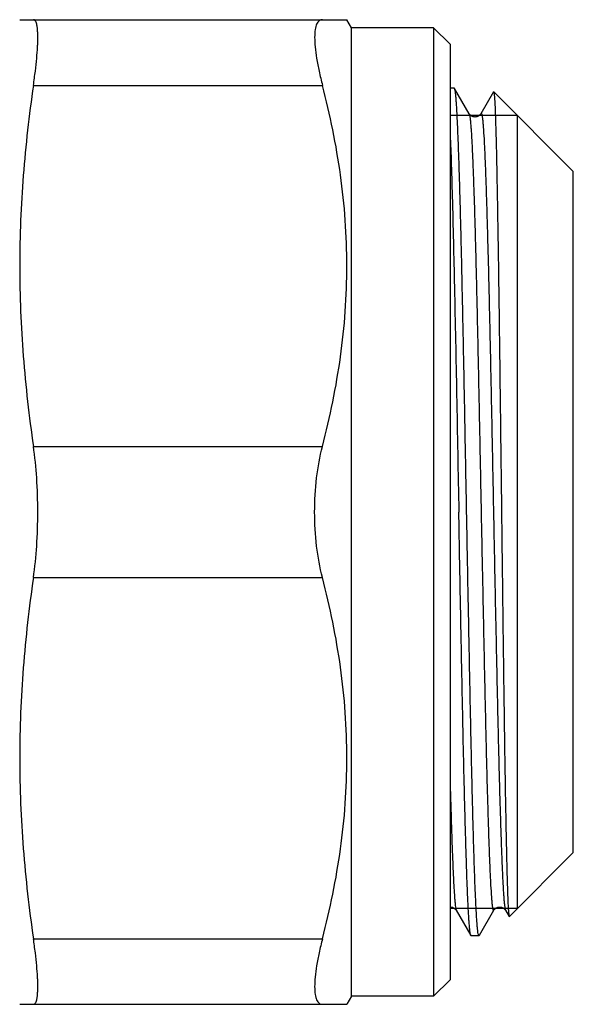
# Model space of a CAD drawing. Units: millimetres. Extents: x 0 to 297, y 0 to 210.
# Drawn here: x 100 to 117, y 49 to 79 of the extents above; entities that cross this region are included whole.
import ezdxf

# ---------------------------------------------------------------- set-up
doc = ezdxf.new("R2010")
doc.units = ezdxf.units.MM
doc.header["$LTSCALE"] = 16.335
doc.layers.get('0').update_dxf_attribs({"linetype": 'CONTINUOUS'})
doc.layers.add('A_STD', color=7, linetype='CONTINUOUS')

msp = doc.modelspace()

# ---------------------------------------------------------------- linework, layer by layer
at = {"color": 7, "linetype": 'Continuous'}
for p, q in [((100.288, 79.3), (110.262, 79.3)), ((110.406, 79.05), (110.262, 79.3)), ((110.406, 49.55), (110.406, 79.05)), ((112.906, 79.05), (110.406, 79.05)), ((112.906, 79.05), (112.906, 49.55)), ((113.406, 78.55), (112.906, 79.05)), ((113.406, 78.55), (113.406, 50.05)), ((100.706, 77.3), (109.518, 77.3)), ((113.538, 77.21), (113.406, 77.21)), ((113.545, 77.204), (113.538, 77.21)), ((113.988, 76.437), (113.545, 77.204)), ((114.733, 77.104), (114.348, 76.437)), ((114.733, 77.104), (114.738, 77.105)), ((113.988, 76.437), (113.988, 76.437)), ((114.348, 76.437), (114.348, 76.437)), ((115.463, 52.22), (115.463, 76.38)), ((100.706, 66.3), (109.518, 66.3)), ((100.706, 62.3), (109.518, 62.3)), ((113.598, 52.164), (113.598, 52.164)), ((113.598, 52.164), (114.041, 51.397)), ((114.303, 51.409), (114.738, 52.164)), ((114.738, 52.164), (114.738, 52.164)), ((115.098, 52.164), (115.098, 52.164)), ((115.098, 52.164), (115.208, 51.973)), ((100.706, 51.3), (109.518, 51.3)), ((114.288, 51.39), (114.049, 51.39)), ((114.295, 51.397), (114.288, 51.39)), ((114.295, 51.397), (114.303, 51.409)), ((113.406, 50.05), (112.906, 49.55)), ((110.406, 49.55), (110.262, 49.3)), ((112.906, 49.55), (110.406, 49.55)), ((100.288, 49.3), (110.262, 49.3))]:
    msp.add_line(p, q, dxfattribs=at)
at = {"color": 2, "linetype": 'Continuous'}
for p, q in [((115.463, 76.38), (113.406, 76.38)), ((115.463, 52.22), (113.418, 52.22))]:
    msp.add_line(p, q, dxfattribs=at)
at = {"color": 7, "linetype": 'Continuous'}
for points, knots in [([(100.706, 77.3), (100.727, 77.445), (100.765, 77.72), (100.807, 78.111), (100.83, 78.408), (100.839, 78.621), (100.841, 78.759), (100.839, 78.883), (100.833, 78.991), (100.824, 79.071), (100.815, 79.127), (100.805, 79.173), (100.791, 79.22), (100.768, 79.264), (100.741, 79.294), (100.717, 79.3), (100.706, 79.3)], [0, 0, 0, 0, 0.212985, 0.405652, 0.574406, 0.648916, 0.716426, 0.776665, 0.829457, 0.874687, 0.894464, 0.912368, 0.942692, 0.966221, 0.984337, 1, 1, 1, 1]), ([(109.518, 79.3), (109.499, 79.3), (109.462, 79.295), (109.412, 79.268), (109.37, 79.224), (109.336, 79.163), (109.311, 79.086), (109.284, 78.952), (109.275, 78.744), (109.293, 78.452), (109.339, 78.107), (109.415, 77.716), (109.481, 77.443), (109.518, 77.3)], [0, 0, 0, 0, 0.025942, 0.051357, 0.07893, 0.110859, 0.148555, 0.192842, 0.302416, 0.44021, 0.60447, 0.792345, 1, 1, 1, 1]), ([(100.706, 77.3), (100.573, 76.389), (100.362, 74.56), (100.25, 71.8), (100.362, 69.041), (100.573, 67.211), (100.706, 66.3)], [0, 0, 0, 0, 0.250178, 0.5, 0.749822, 1, 1, 1, 1]), ([(109.518, 66.3), (109.751, 67.199), (110.033, 68.567), (110.229, 70.412), (110.278, 71.8), (110.229, 73.189), (110.033, 75.034), (109.751, 76.401), (109.518, 77.3)], [0, 0, 0, 0, 0.250476, 0.375314, 0.5, 0.624686, 0.749524, 1, 1, 1, 1]), ([(113.913, 64.3), (113.897, 65.123), (113.868, 66.738), (113.829, 68.728), (113.798, 70.253), (113.776, 71.322), (113.753, 72.325), (113.73, 73.254), (113.707, 74.1), (113.685, 74.856), (113.662, 75.515), (113.642, 75.999), (113.626, 76.334), (113.615, 76.543), (113.604, 76.725), (113.592, 76.877), (113.581, 77.001), (113.57, 77.095), (113.561, 77.155), (113.552, 77.188), (113.548, 77.199), (113.545, 77.204)], [0, 0, 0, 0, 0.191167, 0.375271, 0.462548, 0.545548, 0.623509, 0.695713, 0.761488, 0.820233, 0.8714, 0.914521, 0.932938, 0.949203, 0.963275, 0.975128, 0.984737, 0.992081, 0.997156, 0.998851, 1, 1, 1, 1]), ([(114.738, 77.105), (114.74, 77.103), (114.743, 77.096), (114.746, 77.081), (114.75, 77.058), (114.753, 77.028), (114.757, 76.99), (114.762, 76.925), (114.768, 76.825), (114.776, 76.682), (114.783, 76.51), (114.79, 76.309), (114.797, 76.08), (114.805, 75.823), (114.815, 75.426), (114.828, 74.864), (114.842, 74.117), (114.857, 73.276), (114.872, 72.349), (114.887, 71.346), (114.901, 70.276), (114.922, 68.746), (114.946, 66.748), (114.966, 65.126), (114.976, 64.3)], [0, 0, 0, 0, 0.000649, 0.001857, 0.003645, 0.006017, 0.008973, 0.012514, 0.021342, 0.032486, 0.045923, 0.061619, 0.079543, 0.099652, 0.121898, 0.172596, 0.231159, 0.297038, 0.369604, 0.448165, 0.53197, 0.620214, 0.806559, 1, 1, 1, 1]), ([(114.348, 76.437), (114.336, 76.416), (114.312, 76.388), (114.272, 76.363), (114.241, 76.348), (114.205, 76.337), (114.166, 76.334), (114.129, 76.339), (114.083, 76.351), (114.04, 76.377), (114.006, 76.409), (113.992, 76.429), (113.988, 76.437)], [0, 0, 0, 0, 0.170868, 0.243714, 0.326516, 0.414147, 0.503255, 0.592201, 0.678338, 0.82918, 0.938697, 1, 1, 1, 1]), ([(113.988, 76.437), (113.991, 76.432), (113.995, 76.421), (114.004, 76.388), (114.014, 76.328), (114.025, 76.235), (114.036, 76.113), (114.048, 75.963), (114.06, 75.785), (114.071, 75.579), (114.087, 75.25), (114.107, 74.775), (114.131, 74.13), (114.154, 73.39), (114.177, 72.563), (114.2, 71.656), (114.223, 70.678), (114.247, 69.639), (114.278, 68.16), (114.317, 66.237), (114.363, 63.892), (114.409, 61.562), (114.455, 59.338), (114.494, 57.59), (114.526, 56.307), (114.55, 55.455), (114.57, 54.796), (114.586, 54.314), (114.597, 53.988), (114.609, 53.686), (114.621, 53.411), (114.632, 53.161), (114.647, 52.883), (114.662, 52.641), (114.678, 52.437), (114.688, 52.338), (114.697, 52.274), (114.703, 52.237), (114.708, 52.207), (114.714, 52.184), (114.719, 52.169), (114.723, 52.162), (114.726, 52.158), (114.729, 52.157), (114.735, 52.158), (114.737, 52.161), (114.738, 52.164)], [0, 0, 0, 0, 0.000618, 0.00152, 0.004199, 0.008059, 0.013096, 0.019298, 0.026654, 0.035148, 0.044757, 0.067233, 0.093866, 0.124405, 0.158552, 0.195981, 0.236332, 0.279216, 0.324222, 0.418846, 0.516569, 0.613638, 0.706325, 0.79107, 0.829431, 0.864618, 0.89629, 0.910713, 0.924146, 0.936557, 0.947917, 0.958198, 0.967375, 0.982338, 0.988087, 0.992666, 0.994514, 0.996068, 0.997326, 0.998292, 0.998971, 0.999209, 0.999386, 0.999519, 0.999641, 1, 1, 1, 1]), ([(114.348, 76.437), (114.349, 76.439), (114.352, 76.443), (114.357, 76.444), (114.36, 76.442), (114.363, 76.439), (114.367, 76.431), (114.372, 76.417), (114.378, 76.394), (114.384, 76.363), (114.389, 76.326), (114.398, 76.262), (114.408, 76.164), (114.425, 75.959), (114.44, 75.717), (114.454, 75.439), (114.466, 75.189), (114.477, 74.913), (114.489, 74.612), (114.501, 74.286), (114.517, 73.803), (114.537, 73.145), (114.56, 72.292), (114.592, 71.01), (114.631, 69.261), (114.677, 67.037), (114.723, 64.707), (114.769, 62.362), (114.808, 60.439), (114.84, 58.96), (114.863, 57.921), (114.886, 56.944), (114.909, 56.037), (114.933, 55.21), (114.956, 54.47), (114.979, 53.825), (114.999, 53.35), (115.015, 53.021), (115.027, 52.816), (115.038, 52.637), (115.05, 52.487), (115.061, 52.365), (115.073, 52.272), (115.082, 52.213), (115.091, 52.18), (115.095, 52.168), (115.098, 52.164)], [0, 0, 0, 0, 0.000358, 0.00048, 0.000613, 0.000791, 0.00103, 0.001712, 0.00268, 0.003941, 0.005496, 0.007345, 0.011929, 0.017684, 0.032653, 0.041835, 0.052119, 0.063482, 0.075897, 0.089333, 0.103758, 0.135437, 0.170628, 0.208993, 0.293743, 0.386433, 0.483502, 0.581222, 0.67584, 0.720841, 0.763722, 0.804068, 0.841492, 0.875635, 0.906166, 0.932795, 0.955265, 0.964872, 0.973361, 0.980715, 0.986916, 0.991948, 0.995805, 0.998483, 0.999384, 1, 1, 1, 1]), ([(113.406, 75.921), (113.419, 75.621), (113.443, 74.952), (113.49, 73.365), (113.545, 70.98), (113.609, 67.776), (113.652, 65.49), (113.674, 64.3)], [0, 0, 0, 0, 0.077357, 0.172755, 0.409904, 0.692998, 1, 1, 1, 1]), ([(100.84, 64.3), (100.84, 64.646), (100.819, 65.315), (100.753, 65.981), (100.706, 66.3)], [0, 0, 0, 0, 0.51745, 1, 1, 1, 1]), ([(109.279, 64.3), (109.279, 64.648), (109.317, 65.321), (109.436, 65.986), (109.518, 66.3)], [0, 0, 0, 0, 0.517046, 1, 1, 1, 1]), ([(100.706, 62.3), (100.753, 62.62), (100.819, 63.286), (100.84, 63.954), (100.84, 64.3)], [0, 0, 0, 0, 0.48255, 1, 1, 1, 1]), ([(109.518, 62.3), (109.436, 62.615), (109.317, 63.279), (109.279, 63.953), (109.279, 64.3)], [0, 0, 0, 0, 0.482956, 1, 1, 1, 1]), ([(114.041, 51.397), (114.038, 51.401), (114.034, 51.413), (114.026, 51.446), (114.016, 51.506), (114.005, 51.6), (113.994, 51.724), (113.983, 51.876), (113.971, 52.057), (113.96, 52.267), (113.944, 52.601), (113.924, 53.086), (113.902, 53.744), (113.879, 54.5), (113.856, 55.347), (113.833, 56.276), (113.811, 57.279), (113.788, 58.347), (113.757, 59.872), (113.719, 61.863), (113.689, 63.478), (113.674, 64.3)], [0, 0, 0, 0, 0.001148, 0.002842, 0.007917, 0.015263, 0.02487, 0.036721, 0.050796, 0.06706, 0.085476, 0.128599, 0.179765, 0.238508, 0.304283, 0.376486, 0.454448, 0.537449, 0.624727, 0.808832, 1, 1, 1, 1]), ([(114.288, 51.39), (114.285, 51.39), (114.28, 51.396), (114.272, 51.416), (114.262, 51.463), (114.251, 51.54), (114.239, 51.648), (114.228, 51.787), (114.216, 51.956), (114.205, 52.155), (114.193, 52.383), (114.182, 52.639), (114.165, 53.037), (114.145, 53.6), (114.122, 54.353), (114.099, 55.201), (114.076, 56.137), (114.053, 57.151), (114.029, 58.234), (114.006, 59.376), (113.983, 60.565), (113.951, 62.212), (113.928, 63.461), (113.913, 64.3)], [0, 0, 0, 0, 0.000544, 0.001553, 0.005273, 0.011345, 0.019776, 0.030558, 0.043669, 0.059076, 0.076747, 0.096639, 0.118703, 0.169139, 0.22757, 0.293436, 0.366102, 0.444868, 0.528978, 0.617624, 0.709948, 0.805061, 1, 1, 1, 1]), ([(114.976, 64.3), (114.985, 63.508), (115.004, 61.955), (115.028, 60.042), (115.048, 58.578), (115.062, 57.554), (115.076, 56.593), (115.091, 55.704), (115.105, 54.895), (115.12, 54.174), (115.134, 53.548), (115.146, 53.088), (115.157, 52.772), (115.164, 52.575), (115.171, 52.405), (115.178, 52.264), (115.185, 52.15), (115.192, 52.074), (115.197, 52.027), (115.2, 52.002), (115.204, 51.985), (115.207, 51.976), (115.208, 51.973)], [0, 0, 0, 0, 0.192642, 0.377836, 0.465521, 0.548841, 0.627026, 0.699356, 0.765153, 0.823805, 0.874757, 0.917528, 0.935717, 0.951716, 0.965484, 0.976991, 0.986211, 0.993119, 0.995704, 0.997709, 0.999137, 1, 1, 1, 1]), ([(100.706, 62.3), (100.573, 61.389), (100.362, 59.56), (100.25, 56.8), (100.362, 54.041), (100.573, 52.211), (100.706, 51.3)], [0, 0, 0, 0, 0.250178, 0.5, 0.749822, 1, 1, 1, 1]), ([(109.518, 51.3), (109.751, 52.199), (110.033, 53.567), (110.229, 55.412), (110.278, 56.8), (110.229, 58.189), (110.033, 60.034), (109.751, 61.401), (109.518, 62.3)], [0, 0, 0, 0, 0.250476, 0.375314, 0.5, 0.624686, 0.749524, 1, 1, 1, 1]), ([(113.406, 56.169), (113.414, 55.881), (113.429, 55.336), (113.453, 54.566), (113.476, 53.895), (113.497, 53.399), (113.513, 53.057), (113.525, 52.842), (113.537, 52.656), (113.549, 52.5), (113.56, 52.373), (113.572, 52.276), (113.582, 52.214), (113.591, 52.18), (113.595, 52.168), (113.598, 52.164)], [0, 0, 0, 0, 0.215142, 0.407718, 0.575805, 0.717714, 0.778396, 0.832022, 0.878468, 0.917616, 0.949371, 0.973682, 0.990524, 0.996163, 1, 1, 1, 1]), ([(113.406, 52.265), (113.455, 52.268), (113.533, 52.243), (113.585, 52.186), (113.598, 52.164)], [0, 0, 0, 0, 0.654633, 1, 1, 1, 1]), ([(114.738, 52.164), (114.742, 52.171), (114.756, 52.191), (114.79, 52.224), (114.833, 52.249), (114.879, 52.262), (114.916, 52.266), (114.955, 52.263), (114.991, 52.253), (115.022, 52.237), (115.062, 52.212), (115.086, 52.185), (115.098, 52.164)], [0, 0, 0, 0, 0.061303, 0.17082, 0.321662, 0.407799, 0.496745, 0.585853, 0.673484, 0.756286, 0.829132, 1, 1, 1, 1]), ([(115.208, 51.973), (115.209, 51.971), (115.21, 51.969), (115.213, 51.97), (115.214, 51.971)], [0, 0, 0, 0, 0.579895, 1, 1, 1, 1]), ([(100.706, 49.3), (100.717, 49.3), (100.741, 49.307), (100.768, 49.336), (100.791, 49.381), (100.805, 49.428), (100.815, 49.473), (100.824, 49.529), (100.833, 49.609), (100.839, 49.718), (100.841, 49.841), (100.839, 49.98), (100.83, 50.192), (100.807, 50.49), (100.765, 50.881), (100.727, 51.156), (100.706, 51.3)], [0, 0, 0, 0, 0.015663, 0.033779, 0.057308, 0.087632, 0.105536, 0.125313, 0.170543, 0.223335, 0.283574, 0.351084, 0.425594, 0.594348, 0.787015, 1, 1, 1, 1]), ([(109.518, 51.3), (109.481, 51.158), (109.415, 50.884), (109.339, 50.494), (109.293, 50.149), (109.275, 49.856), (109.284, 49.649), (109.311, 49.515), (109.336, 49.438), (109.37, 49.377), (109.412, 49.332), (109.462, 49.305), (109.499, 49.3), (109.518, 49.3)], [0, 0, 0, 0, 0.207655, 0.39553, 0.55979, 0.697584, 0.807158, 0.851444, 0.889141, 0.92107, 0.948643, 0.974058, 1, 1, 1, 1]), ([(114.049, 51.39), (114.048, 51.39), (114.044, 51.391), (114.042, 51.395), (114.041, 51.397)], [0, 0, 0, 0, 0.187928, 1, 1, 1, 1])]:
    msp.add_open_spline(points, degree=3, knots=knots, dxfattribs=at)
at = {"layer": 'A_STD', "color": 7, "linetype": 'Continuous'}
for p, q in [((117.164, 74.679), (114.738, 77.105)), ((117.164, 53.922), (117.164, 74.679)), ((115.214, 51.971), (117.164, 53.922))]:
    msp.add_line(p, q, dxfattribs=at)

doc.saveas('drawing.dxf')
